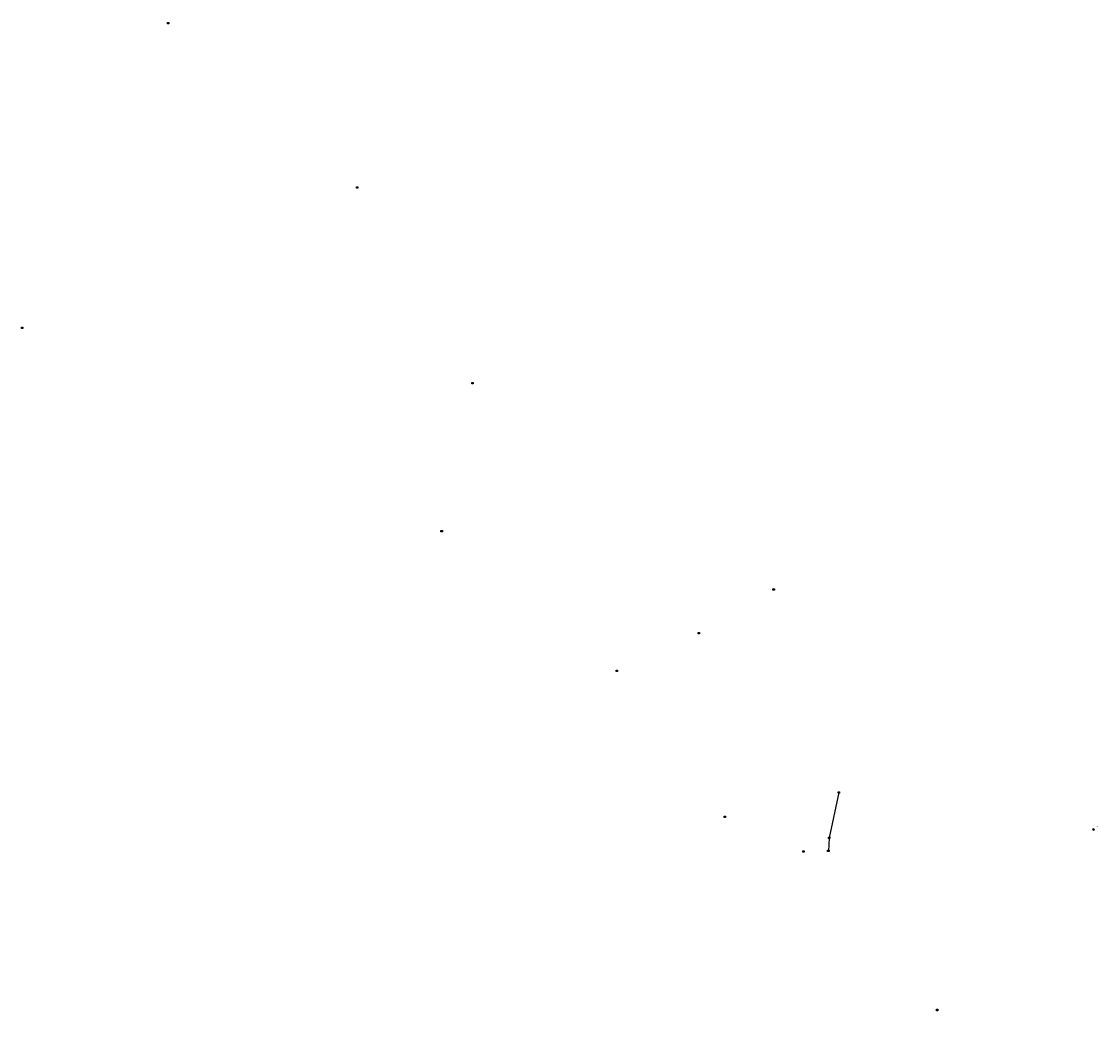
# Model space of a CAD drawing. Extents: x -3716 to 7733, y -12284 to 3287.
# Drawn here: x -3716 to 4026, y -3877 to 3287 of the extents above; entities that cross this region are included whole.
import ezdxf

# ---------------------------------------------------------------- set-up
doc = ezdxf.new("R2010")
doc.units = 0

msp = doc.modelspace()

# ---------------------------------------------------------------- linework, layer by layer
at = {"layer": 'R_SHAFTS_1', "color": 13}
msp.add_line((3994.465, -2530.57, 5310), (3994.465, -2530.57, 376), dxfattribs=at)
at = {"layer": 'R_SHAFTS_1', "color": 6}
for points in [[(3992.817, -2531.732, 5310), (3985.496, -2520.607, 5310), (3988.791, -2518.406, 5310), (3996.112, -2529.409, 5310)], [(3992.817, -2531.732, 376), (3985.496, -2520.607, 376), (3988.791, -2518.406, 376), (3996.112, -2529.409, 376)]]:
    msp.add_polyline3d(points, close=True, dxfattribs=at)
at = {"layer": 'R_SHAFTS_2', "color": 8}
for p, q in [((-2656.581, 3269.374, 5007.58), (-2656.581, 3269.374, 4431.83)), ((-1297.921, 2088.904, 5034.28), (-1297.921, 2088.904, 4432.91)), ((-3711.34, 1078.144, 5100.37), (-3711.34, 1078.144, 4935.51)), ((-468.481, 680.374, 5204.36), (-468.481, 680.374, 4431.83)), ((-700.881, -374.686, 5382.19), (-700.881, -384.686, 4127.92)), ((1686.099, -794.496, 5312.34), (1686.099, -804.496, 3674.64)), ((1147.989, -1107.236, 5288.86), (1147.989, -1117.236, 3522.34)), ((558.659, -1389.056, 4920.3), (558.659, -1389.056, 3525)), ((1335.159, -2439.116, 5129.36), (1335.159, -2439.116, 4927.1)), ((1901.149, -2678.226, 5255.21), (1901.149, -2678.226, 2022.47)), ((2860.979, -3828.296, 3227.24), (2860.979, -3818.296, 1722.49))]:
    msp.add_line(p, q, dxfattribs=at)
for points in [[(-2666.581, 3279.374, 5007.58), (-2656.581, 3279.374, 5007.58), (-2656.581, 3269.374, 5007.58), (-2666.581, 3269.374, 5007.58)], [(-2666.581, 3279.374, 4431.83), (-2656.581, 3279.374, 4431.83), (-2656.581, 3269.374, 4431.83), (-2666.581, 3269.374, 4431.83)], [(-1307.921, 2098.904, 5034.28), (-1297.921, 2098.904, 5034.28), (-1297.921, 2088.904, 5034.28), (-1307.921, 2088.904, 5034.28)], [(-1307.921, 2098.904, 4432.91), (-1297.921, 2098.904, 4432.91), (-1297.921, 2088.904, 4432.91), (-1307.921, 2088.904, 4432.91)], [(-3716.381, 1088.144, 5100.37), (-3706.381, 1088.144, 5100.37), (-3706.381, 1078.144, 5100.37), (-3716.381, 1078.144, 5100.37)], [(-3716.381, 1088.144, 4935.51), (-3706.381, 1088.144, 4935.51), (-3706.381, 1078.144, 4935.51), (-3716.381, 1078.144, 4935.51)], [(-478.481, 690.374, 4431.83), (-468.481, 690.374, 4431.83), (-468.481, 680.374, 4431.83), (-478.481, 680.374, 4431.83)], [(-478.481, 690.374, 5204.36), (-468.481, 690.374, 5204.36), (-468.481, 680.374, 5204.36), (-478.481, 680.374, 5204.36)], [(-700.881, -374.686, 4127.92), (-690.881, -374.686, 4127.92), (-690.881, -384.686, 4127.92), (-700.881, -384.686, 4127.92)], [(-700.881, -374.686, 5382.19), (-690.881, -374.686, 5382.19), (-690.881, -384.686, 5382.19), (-700.881, -384.686, 5382.19)], [(1686.099, -794.496, 5312.34), (1696.099, -794.496, 5312.34), (1696.099, -804.496, 5312.34), (1686.099, -804.496, 5312.34)], [(1686.099, -794.496, 3674.64), (1696.099, -794.496, 3674.64), (1696.099, -804.496, 3674.64), (1686.099, -804.496, 3674.64)], [(1686.099, -794.496, 5312.34), (1696.099, -794.496, 5312.34), (1696.099, -804.496, 5312.34), (1686.099, -794.909, 5244.801)], [(1147.989, -1107.236, 5288.86), (1157.989, -1107.236, 5288.86), (1157.989, -1117.236, 5288.86), (1147.989, -1117.236, 5288.86)], [(1147.989, -1107.236, 3522.34), (1157.989, -1107.236, 3522.34), (1157.989, -1117.236, 3522.34), (1147.989, -1117.236, 3522.34)], [(558.659, -1379.056, 3525), (568.659, -1379.056, 3525), (568.659, -1389.056, 3525), (558.659, -1389.056, 3525)], [(558.659, -1379.056, 4920.3), (568.659, -1379.056, 4920.3), (568.659, -1389.056, 4920.3), (558.659, -1389.056, 4920.3)], [(2155.394, -2254.383, 5168), (2165.394, -2254.383, 5168), (2165.394, -2264.383, 5168), (2155.394, -2264.383, 5168)], [(1335.159, -2429.116, 5129.36), (1345.159, -2429.116, 5129.36), (1345.159, -2439.116, 5129.36), (1335.159, -2439.116, 5129.36)], [(1335.159, -2429.116, 4927.1), (1345.159, -2429.116, 4927.1), (1345.159, -2439.116, 4927.1), (1335.159, -2439.116, 4927.1)], [(2085.394, -2580.538, 3976), (2095.394, -2580.538, 3976), (2095.394, -2590.538, 3976), (2085.394, -2590.538, 3976)], [(1901.149, -2678.226, 5255.21), (1911.149, -2678.226, 5255.21), (1911.149, -2688.226, 5255.21), (1901.149, -2688.226, 5255.21)], [(1901.149, -2678.226, 2022.47), (1911.149, -2678.226, 2022.47), (1911.149, -2688.226, 2022.47), (1901.149, -2688.226, 2022.47)], [(2079.242, -2673.793, 3074), (2089.242, -2673.793, 3074), (2089.242, -2683.793, 3074), (2079.242, -2683.793, 3074)], [(2860.979, -3818.296, 3227.24), (2870.979, -3818.296, 3227.24), (2870.979, -3828.296, 3227.24), (2860.979, -3828.296, 3227.24)], [(2860.979, -3818.296, 1722.49), (2870.979, -3818.296, 1722.49), (2870.979, -3828.296, 1722.49), (2860.979, -3828.296, 1722.49)]]:
    msp.add_polyline3d(points, close=True, dxfattribs=at)
msp.add_polyline3d([(2160, -2260, 5168), (2090, -2585, 3976), (2085, -2680, 3074)], dxfattribs=at)

# ---------------------------------------------------------------- texts
at = {"layer": 'R_SHAFTS_1', "color": 1}
msp.add_text('YATES', height=4.101, dxfattribs=at).set_placement((4010.258, -2505.121, 2898.139))
at = {"layer": 'R_SHAFTS_2', "color": 1}
for s, p in [('COLUMBUS', (-2646.317, 3286.313, 4684.308)), ('GOLDEN GATE', (-1289.325, 2104.285, 4718.055)), ('HIDDEN FORTUNE', (-3686.775, 1100.846, 5023.474)), ('OLD BRIG', (-437.381, 657.72, 4801.051)), ('HIGHLAND', (-684.973, -360.193, 4697.205)), ('B&M#2', (1697.299, -799.316, 4453.134)), ('B&M', (1177.126, -1114.364, 4440.533)), ('STAR', (589.116, -1391.339, 4229.343)), ('PIERCE', (1359.568, -2445.945, 5021.168)), ('#2 AIR RAISE - APPROX LOCATION', (2168.342, -2426.315, 4107)), ('ELLISON', (1926.495, -2678.59, 3469.752)), ('MILLIKEN', (2927.776, -3877.189, 2456.247))]:
    msp.add_text(s, height=0.1, rotation=90, dxfattribs=at).set_placement(p)

doc.saveas('drawing.dxf')
